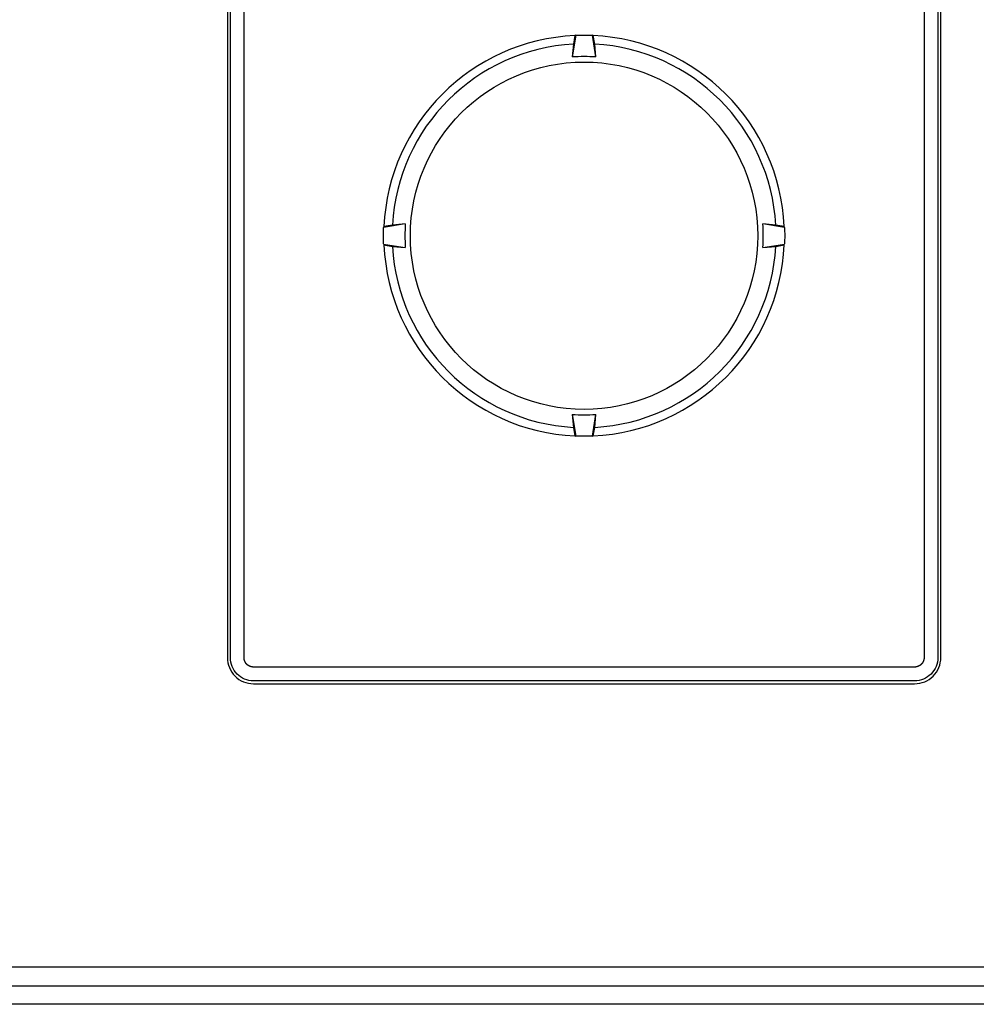
# Model space of a CAD drawing. Extents: x 367 to 1762, y 81 to 405.
# Drawn here: x 1620 to 1672, y 320 to 374 of the extents above; entities that cross this region are included whole.
import ezdxf

# ---------------------------------------------------------------- set-up
doc = ezdxf.new("R2010")
doc.units = 0
doc.layers.get('0').update_dxf_attribs({"linetype": 'CONTINUOUS'})

msp = doc.modelspace()

# ---------------------------------------------------------------- linework, layer by layer
at = {"color": 7, "linetype": 'CONTINUOUS'}
for p, q in [((1631.487, 385.583), (1631.487, 339.417)), ((1631.651, 339.417), (1631.651, 385.583)), ((1632.402, 339.417), (1632.402, 385.583)), ((1669.598, 385.583), (1669.598, 339.417)), ((1670.349, 385.583), (1670.349, 339.417)), ((1670.513, 339.417), (1670.513, 385.583)), ((1650.546, 373.464), (1650.356, 372.279)), ((1650.5, 373.449), (1650.418, 372.984)), ((1650.546, 373.464), (1650.5, 373.449)), ((1651.5, 373.449), (1651.454, 373.464)), ((1651.644, 372.279), (1651.454, 373.464)), ((1651.582, 372.984), (1651.5, 373.449)), ((1650.418, 372.984), (1650.356, 372.279)), ((1651.644, 372.279), (1651.582, 372.984)), ((1641.221, 363.144), (1640.036, 362.954)), ((1640.516, 363.082), (1640.051, 363)), ((1641.221, 363.144), (1640.516, 363.082)), ((1661.484, 363.082), (1660.779, 363.144)), ((1661.964, 362.954), (1660.779, 363.144)), ((1661.949, 363), (1661.484, 363.082)), ((1640.051, 363), (1640.036, 362.954)), ((1661.964, 362.954), (1661.949, 363)), ((1640.036, 362.046), (1640.051, 362)), ((1640.036, 362.046), (1641.221, 361.856)), ((1640.051, 362), (1640.516, 361.918)), ((1660.779, 361.856), (1661.964, 362.046)), ((1661.484, 361.918), (1661.949, 362)), ((1661.949, 362), (1661.964, 362.046)), ((1640.516, 361.918), (1641.221, 361.856)), ((1660.779, 361.856), (1661.484, 361.918)), ((1650.356, 352.721), (1650.546, 351.536)), ((1650.356, 352.721), (1650.418, 352.016)), ((1651.454, 351.536), (1651.644, 352.721)), ((1651.582, 352.016), (1651.644, 352.721)), ((1650.418, 352.016), (1650.5, 351.551)), ((1651.5, 351.551), (1651.582, 352.016)), ((1650.5, 351.551), (1650.546, 351.536)), ((1651.454, 351.536), (1651.5, 351.551)), ((1669.083, 338.902), (1632.917, 338.902)), ((1669.083, 338.151), (1632.917, 338.151)), ((1632.917, 337.987), (1669.083, 337.987)), ((1375, 322.5), (1759.554, 322.5)), ((1759.554, 321.448), (1375.052, 321.448)), ((1760.55, 320.452), (1436.75, 320.452))]:
    msp.add_line(p, q, dxfattribs=at)
at = {"color": 7, "linetype": 'CONTINUOUS', "extrusion": (0, 0, -1)}
for points in [[(-1632.917, 338.902), (-1632.916, 338.902), (-1632.916, 338.902), (-1632.915, 338.902), (-1632.914, 338.902), (-1632.913, 338.902), (-1632.912, 338.902), (-1632.912, 338.902), (-1632.911, 338.902), (-1632.91, 338.902), (-1632.909, 338.902), (-1632.909, 338.902), (-1632.908, 338.902), (-1632.907, 338.902), (-1632.906, 338.902), (-1632.905, 338.902), (-1632.905, 338.902), (-1632.904, 338.902), (-1632.903, 338.902), (-1632.902, 338.902), (-1632.901, 338.902), (-1632.901, 338.902), (-1632.9, 338.902), (-1632.899, 338.902), (-1632.898, 338.902), (-1632.897, 338.902), (-1632.897, 338.902), (-1632.896, 338.902), (-1632.895, 338.902), (-1632.894, 338.902), (-1632.893, 338.902), (-1632.893, 338.902), (-1632.892, 338.902), (-1632.891, 338.902), (-1632.89, 338.903), (-1632.89, 338.903), (-1632.889, 338.903), (-1632.888, 338.903), (-1632.887, 338.903), (-1632.886, 338.903), (-1632.886, 338.903), (-1632.885, 338.903), (-1632.884, 338.903), (-1632.883, 338.903), (-1632.882, 338.903), (-1632.882, 338.903), (-1632.881, 338.903), (-1632.88, 338.903), (-1632.879, 338.903), (-1632.879, 338.903), (-1632.878, 338.903), (-1632.877, 338.904), (-1632.876, 338.904), (-1632.875, 338.904), (-1632.875, 338.904), (-1632.874, 338.904), (-1632.873, 338.904), (-1632.872, 338.904), (-1632.871, 338.904), (-1632.87, 338.904), (-1632.869, 338.904), (-1632.869, 338.904), (-1632.868, 338.904), (-1632.867, 338.905), (-1632.866, 338.905), (-1632.865, 338.905), (-1632.864, 338.905), (-1632.863, 338.905), (-1632.863, 338.905), (-1632.862, 338.905), (-1632.861, 338.905), (-1632.86, 338.905), (-1632.859, 338.905), (-1632.858, 338.906), (-1632.857, 338.906), (-1632.857, 338.906), (-1632.856, 338.906), (-1632.855, 338.906), (-1632.854, 338.906), (-1632.853, 338.906), (-1632.852, 338.906), (-1632.851, 338.906), (-1632.85, 338.907), (-1632.85, 338.907), (-1632.849, 338.907), (-1632.848, 338.907), (-1632.847, 338.907), (-1632.846, 338.907), (-1632.845, 338.907), (-1632.844, 338.907), (-1632.844, 338.908), (-1632.843, 338.908), (-1632.842, 338.908), (-1632.841, 338.908), (-1632.84, 338.908), (-1632.839, 338.908), (-1632.838, 338.908), (-1632.838, 338.909), (-1632.837, 338.909), (-1632.836, 338.909), (-1632.835, 338.909), (-1632.834, 338.909), (-1632.833, 338.909), (-1632.832, 338.91), (-1632.832, 338.91), (-1632.831, 338.91), (-1632.83, 338.91), (-1632.829, 338.91), (-1632.828, 338.91), (-1632.827, 338.911), (-1632.826, 338.911), (-1632.825, 338.911), (-1632.824, 338.911), (-1632.823, 338.911), (-1632.823, 338.911), (-1632.822, 338.912), (-1632.821, 338.912), (-1632.82, 338.912), (-1632.819, 338.912), (-1632.818, 338.912), (-1632.817, 338.913), (-1632.816, 338.913), (-1632.815, 338.913), (-1632.814, 338.913), (-1632.814, 338.913), (-1632.813, 338.914), (-1632.812, 338.914), (-1632.811, 338.914), (-1632.81, 338.914), (-1632.809, 338.914), (-1632.808, 338.915), (-1632.807, 338.915), (-1632.806, 338.915), (-1632.805, 338.915), (-1632.805, 338.915), (-1632.804, 338.916), (-1632.803, 338.916), (-1632.802, 338.916), (-1632.801, 338.916), (-1632.8, 338.916), (-1632.799, 338.917), (-1632.798, 338.917), (-1632.797, 338.917), (-1632.796, 338.917), (-1632.796, 338.918), (-1632.795, 338.918), (-1632.794, 338.918), (-1632.793, 338.918), (-1632.792, 338.919), (-1632.791, 338.919), (-1632.79, 338.919), (-1632.789, 338.919), (-1632.788, 338.919), (-1632.787, 338.92), (-1632.787, 338.92), (-1632.786, 338.92), (-1632.785, 338.92), (-1632.784, 338.921), (-1632.783, 338.921), (-1632.782, 338.921), (-1632.781, 338.922), (-1632.78, 338.922), (-1632.779, 338.922), (-1632.778, 338.922), (-1632.777, 338.923), (-1632.776, 338.923), (-1632.775, 338.923), (-1632.775, 338.923), (-1632.774, 338.924), (-1632.773, 338.924), (-1632.772, 338.924), (-1632.771, 338.925), (-1632.77, 338.925), (-1632.769, 338.925), (-1632.768, 338.925), (-1632.767, 338.926), (-1632.766, 338.926), (-1632.765, 338.926), (-1632.764, 338.927), (-1632.764, 338.927), (-1632.763, 338.927), (-1632.762, 338.927), (-1632.761, 338.928), (-1632.76, 338.928), (-1632.759, 338.928), (-1632.758, 338.929), (-1632.757, 338.929), (-1632.756, 338.929), (-1632.755, 338.93), (-1632.754, 338.93), (-1632.753, 338.93), (-1632.753, 338.93), (-1632.752, 338.931), (-1632.751, 338.931), (-1632.75, 338.931), (-1632.749, 338.932), (-1632.748, 338.932), (-1632.747, 338.932), (-1632.746, 338.933), (-1632.745, 338.933), (-1632.744, 338.933), (-1632.744, 338.934), (-1632.743, 338.934), (-1632.742, 338.934), (-1632.741, 338.935), (-1632.74, 338.935), (-1632.739, 338.935), (-1632.738, 338.936), (-1632.737, 338.936), (-1632.736, 338.936), (-1632.735, 338.937), (-1632.734, 338.937), (-1632.733, 338.937), (-1632.732, 338.938), (-1632.732, 338.938), (-1632.731, 338.939), (-1632.73, 338.939), (-1632.729, 338.939), (-1632.728, 338.94), (-1632.727, 338.94), (-1632.726, 338.94), (-1632.725, 338.941), (-1632.724, 338.941), (-1632.723, 338.941), (-1632.722, 338.942), (-1632.721, 338.942), (-1632.721, 338.943), (-1632.72, 338.943), (-1632.719, 338.943), (-1632.718, 338.944), (-1632.717, 338.944), (-1632.716, 338.944), (-1632.715, 338.945), (-1632.714, 338.945), (-1632.713, 338.946), (-1632.712, 338.946), (-1632.711, 338.946), (-1632.711, 338.947), (-1632.71, 338.947), (-1632.709, 338.948), (-1632.708, 338.948), (-1632.707, 338.948), (-1632.706, 338.949), (-1632.705, 338.949), (-1632.704, 338.95), (-1632.703, 338.95), (-1632.702, 338.95), (-1632.702, 338.951), (-1632.701, 338.951), (-1632.7, 338.952), (-1632.699, 338.952), (-1632.698, 338.952), (-1632.697, 338.953), (-1632.696, 338.953), (-1632.695, 338.954), (-1632.695, 338.954), (-1632.694, 338.955), (-1632.693, 338.955), (-1632.692, 338.955), (-1632.691, 338.956), (-1632.69, 338.956), (-1632.689, 338.957), (-1632.688, 338.957), (-1632.688, 338.957), (-1632.687, 338.958), (-1632.686, 338.958), (-1632.685, 338.959), (-1632.684, 338.959), (-1632.683, 338.96), (-1632.682, 338.96), (-1632.681, 338.96), (-1632.681, 338.961), (-1632.68, 338.961), (-1632.679, 338.962), (-1632.678, 338.962), (-1632.677, 338.963), (-1632.676, 338.963), (-1632.675, 338.964), (-1632.675, 338.964), (-1632.674, 338.964), (-1632.673, 338.965), (-1632.672, 338.965), (-1632.671, 338.966), (-1632.67, 338.966), (-1632.67, 338.967), (-1632.669, 338.967), (-1632.668, 338.968), (-1632.667, 338.968), (-1632.666, 338.969), (-1632.665, 338.969), (-1632.664, 338.969), (-1632.664, 338.97), (-1632.663, 338.97), (-1632.662, 338.971), (-1632.661, 338.971), (-1632.66, 338.972), (-1632.66, 338.972), (-1632.659, 338.973), (-1632.658, 338.973), (-1632.657, 338.974), (-1632.656, 338.974), (-1632.656, 338.974), (-1632.655, 338.975), (-1632.654, 338.975), (-1632.653, 338.976), (-1632.652, 338.976), (-1632.652, 338.977), (-1632.651, 338.977), (-1632.65, 338.978), (-1632.649, 338.978), (-1632.648, 338.979), (-1632.648, 338.979), (-1632.647, 338.98), (-1632.646, 338.98), (-1632.645, 338.981), (-1632.644, 338.981), (-1632.644, 338.982), (-1632.643, 338.982), (-1632.642, 338.982), (-1632.641, 338.983), (-1632.64, 338.983), (-1632.64, 338.984), (-1632.639, 338.984), (-1632.638, 338.985), (-1632.637, 338.985), (-1632.637, 338.986), (-1632.636, 338.986), (-1632.635, 338.987), (-1632.634, 338.987), (-1632.633, 338.988), (-1632.633, 338.988), (-1632.632, 338.989), (-1632.631, 338.989), (-1632.63, 338.99), (-1632.63, 338.99), (-1632.629, 338.991), (-1632.628, 338.991), (-1632.627, 338.992), (-1632.626, 338.992), (-1632.626, 338.993), (-1632.625, 338.993), (-1632.624, 338.994), (-1632.624, 338.994), (-1632.623, 338.995), (-1632.622, 338.995), (-1632.621, 338.996), (-1632.621, 338.996), (-1632.62, 338.997), (-1632.619, 338.997), (-1632.619, 338.998), (-1632.618, 338.998), (-1632.617, 338.999), (-1632.616, 338.999), (-1632.616, 339), (-1632.615, 339), (-1632.614, 339.001), (-1632.613, 339.001), (-1632.613, 339.002), (-1632.612, 339.002), (-1632.611, 339.003), (-1632.611, 339.003), (-1632.61, 339.004), (-1632.609, 339.004), (-1632.609, 339.005), (-1632.608, 339.005), (-1632.607, 339.006), (-1632.606, 339.006), (-1632.606, 339.007), (-1632.605, 339.007), (-1632.604, 339.008), (-1632.604, 339.008), (-1632.603, 339.009), (-1632.602, 339.009), (-1632.601, 339.01), (-1632.601, 339.011), (-1632.6, 339.011), (-1632.599, 339.012), (-1632.599, 339.012), (-1632.598, 339.013), (-1632.597, 339.013), (-1632.597, 339.014), (-1632.596, 339.014), (-1632.595, 339.015), (-1632.595, 339.015), (-1632.594, 339.016), (-1632.593, 339.016), (-1632.593, 339.017), (-1632.592, 339.017), (-1632.591, 339.018), (-1632.59, 339.019), (-1632.59, 339.019), (-1632.589, 339.02), (-1632.589, 339.02), (-1632.588, 339.021), (-1632.587, 339.021), (-1632.587, 339.022), (-1632.586, 339.022), (-1632.585, 339.023), (-1632.585, 339.023), (-1632.584, 339.024), (-1632.584, 339.024), (-1632.583, 339.025), (-1632.582, 339.025), (-1632.582, 339.026), (-1632.581, 339.026), (-1632.581, 339.027), (-1632.58, 339.027), (-1632.579, 339.028), (-1632.579, 339.028), (-1632.578, 339.029), (-1632.578, 339.029), (-1632.577, 339.03), (-1632.576, 339.03), (-1632.576, 339.031), (-1632.575, 339.031), (-1632.575, 339.032), (-1632.574, 339.032), (-1632.573, 339.033), (-1632.573, 339.033), (-1632.572, 339.034), (-1632.572, 339.034), (-1632.571, 339.035), (-1632.571, 339.035), (-1632.57, 339.036), (-1632.569, 339.036), (-1632.569, 339.037), (-1632.568, 339.037), (-1632.568, 339.038), (-1632.567, 339.039), (-1632.566, 339.039), (-1632.566, 339.04), (-1632.565, 339.04), (-1632.565, 339.041), (-1632.564, 339.041), (-1632.564, 339.042), (-1632.563, 339.042), (-1632.562, 339.043), (-1632.562, 339.043), (-1632.561, 339.044), (-1632.561, 339.044), (-1632.56, 339.045), (-1632.56, 339.045), (-1632.559, 339.046), (-1632.558, 339.047), (-1632.558, 339.047), (-1632.557, 339.048), (-1632.557, 339.048), (-1632.556, 339.049), (-1632.556, 339.049), (-1632.555, 339.05), (-1632.555, 339.05), (-1632.554, 339.051), (-1632.553, 339.051), (-1632.553, 339.052), (-1632.552, 339.053), (-1632.552, 339.053), (-1632.551, 339.054), (-1632.551, 339.054), (-1632.55, 339.055), (-1632.55, 339.055), (-1632.549, 339.056), (-1632.549, 339.056), (-1632.548, 339.057), (-1632.548, 339.057), (-1632.547, 339.058), (-1632.546, 339.058), (-1632.546, 339.059), (-1632.545, 339.06), (-1632.545, 339.06), (-1632.544, 339.061), (-1632.544, 339.061), (-1632.543, 339.062), (-1632.543, 339.062), (-1632.542, 339.063), (-1632.542, 339.063), (-1632.541, 339.064), (-1632.541, 339.065), (-1632.54, 339.065), (-1632.54, 339.066), (-1632.539, 339.066), (-1632.539, 339.067), (-1632.538, 339.067), (-1632.538, 339.068), (-1632.537, 339.069), (-1632.537, 339.069), (-1632.536, 339.07), (-1632.536, 339.07), (-1632.535, 339.071), (-1632.535, 339.071), (-1632.534, 339.072), (-1632.534, 339.072), (-1632.533, 339.073), (-1632.533, 339.074), (-1632.532, 339.074), (-1632.532, 339.075), (-1632.531, 339.075), (-1632.531, 339.076), (-1632.53, 339.077), (-1632.53, 339.077), (-1632.529, 339.078), (-1632.529, 339.078), (-1632.528, 339.079), (-1632.528, 339.079), (-1632.527, 339.08), (-1632.527, 339.081), (-1632.526, 339.081), (-1632.526, 339.082), (-1632.525, 339.082), (-1632.525, 339.083), (-1632.524, 339.084), (-1632.524, 339.084), (-1632.523, 339.085), (-1632.522, 339.086), (-1632.522, 339.086), (-1632.521, 339.087), (-1632.521, 339.088), (-1632.52, 339.088), (-1632.52, 339.089), (-1632.519, 339.09), (-1632.519, 339.09), (-1632.518, 339.091), (-1632.518, 339.092), (-1632.517, 339.092), (-1632.517, 339.093), (-1632.516, 339.094), (-1632.516, 339.094), (-1632.515, 339.095), (-1632.515, 339.096), (-1632.514, 339.096), (-1632.514, 339.097), (-1632.513, 339.098), (-1632.512, 339.098), (-1632.512, 339.099), (-1632.511, 339.1), (-1632.511, 339.1), (-1632.51, 339.101), (-1632.51, 339.102), (-1632.509, 339.102), (-1632.509, 339.103), (-1632.508, 339.104), (-1632.508, 339.104), (-1632.507, 339.105), (-1632.507, 339.106), (-1632.506, 339.106), (-1632.506, 339.107), (-1632.505, 339.108), (-1632.505, 339.108), (-1632.504, 339.109), (-1632.504, 339.11), (-1632.503, 339.111), (-1632.503, 339.111), (-1632.502, 339.112), (-1632.502, 339.113), (-1632.501, 339.113), (-1632.501, 339.114), (-1632.5, 339.115), (-1632.5, 339.115), (-1632.5, 339.116), (-1632.499, 339.117), (-1632.499, 339.117), (-1632.498, 339.118), (-1632.497, 339.119), (-1632.497, 339.12), (-1632.496, 339.121), (-1632.496, 339.121), (-1632.495, 339.122), (-1632.495, 339.123), (-1632.494, 339.124), (-1632.494, 339.124), (-1632.493, 339.125), (-1632.493, 339.126), (-1632.492, 339.127), (-1632.492, 339.127), (-1632.491, 339.128), (-1632.491, 339.129), (-1632.49, 339.13), (-1632.49, 339.131), (-1632.489, 339.131), (-1632.489, 339.132), (-1632.488, 339.133), (-1632.488, 339.134), (-1632.487, 339.135), (-1632.487, 339.135), (-1632.486, 339.136), (-1632.486, 339.137), (-1632.485, 339.138), (-1632.485, 339.138), (-1632.484, 339.139), (-1632.484, 339.14), (-1632.483, 339.141), (-1632.483, 339.142), (-1632.482, 339.142), (-1632.482, 339.143), (-1632.481, 339.144), (-1632.481, 339.145), (-1632.48, 339.146), (-1632.48, 339.146), (-1632.479, 339.147), (-1632.479, 339.148), (-1632.478, 339.149), (-1632.478, 339.15), (-1632.478, 339.15), (-1632.477, 339.151), (-1632.477, 339.152), (-1632.476, 339.153), (-1632.476, 339.154), (-1632.475, 339.154), (-1632.475, 339.155), (-1632.474, 339.156), (-1632.474, 339.157), (-1632.473, 339.158), (-1632.473, 339.159), (-1632.472, 339.159), (-1632.472, 339.16), (-1632.471, 339.161), (-1632.471, 339.162), (-1632.471, 339.163), (-1632.47, 339.164), (-1632.47, 339.164), (-1632.469, 339.165), (-1632.469, 339.166), (-1632.468, 339.167), (-1632.468, 339.168), (-1632.467, 339.169), (-1632.467, 339.17), (-1632.466, 339.17), (-1632.466, 339.171), (-1632.465, 339.172), (-1632.465, 339.173), (-1632.465, 339.174), (-1632.464, 339.175), (-1632.464, 339.176), (-1632.463, 339.177), (-1632.463, 339.177), (-1632.462, 339.178), (-1632.462, 339.179), (-1632.461, 339.18), (-1632.461, 339.181), (-1632.46, 339.182), (-1632.46, 339.183), (-1632.46, 339.184), (-1632.459, 339.184), (-1632.459, 339.185), (-1632.458, 339.186), (-1632.458, 339.187), (-1632.457, 339.188), (-1632.457, 339.189), (-1632.457, 339.19), (-1632.456, 339.191), (-1632.456, 339.191), (-1632.455, 339.192), (-1632.455, 339.193), (-1632.454, 339.194), (-1632.454, 339.195), (-1632.454, 339.196), (-1632.453, 339.197), (-1632.453, 339.198), (-1632.452, 339.199), (-1632.452, 339.199), (-1632.452, 339.2), (-1632.451, 339.201), (-1632.451, 339.202), (-1632.45, 339.203), (-1632.45, 339.204), (-1632.45, 339.205), (-1632.449, 339.206), (-1632.449, 339.207), (-1632.448, 339.207), (-1632.448, 339.208), (-1632.448, 339.209), (-1632.447, 339.21), (-1632.447, 339.211), (-1632.446, 339.212), (-1632.446, 339.213), (-1632.446, 339.214), (-1632.445, 339.215), (-1632.445, 339.216), (-1632.444, 339.216), (-1632.444, 339.217), (-1632.444, 339.218), (-1632.443, 339.219), (-1632.443, 339.22), (-1632.443, 339.221), (-1632.442, 339.222), (-1632.442, 339.223), (-1632.441, 339.224), (-1632.441, 339.225), (-1632.441, 339.226), (-1632.44, 339.226), (-1632.44, 339.227), (-1632.44, 339.228), (-1632.439, 339.229), (-1632.439, 339.23), (-1632.439, 339.231), (-1632.438, 339.232), (-1632.438, 339.233), (-1632.437, 339.234), (-1632.437, 339.235), (-1632.437, 339.236), (-1632.436, 339.236), (-1632.436, 339.237), (-1632.436, 339.238), (-1632.435, 339.239), (-1632.435, 339.24), (-1632.435, 339.241), (-1632.434, 339.242), (-1632.434, 339.243), (-1632.434, 339.244), (-1632.433, 339.245), (-1632.433, 339.246), (-1632.433, 339.247), (-1632.432, 339.248), (-1632.432, 339.248), (-1632.432, 339.249), (-1632.431, 339.25), (-1632.431, 339.251), (-1632.431, 339.252), (-1632.43, 339.253), (-1632.43, 339.254), (-1632.43, 339.255), (-1632.429, 339.256), (-1632.429, 339.257), (-1632.429, 339.258), (-1632.429, 339.259), (-1632.428, 339.26), (-1632.428, 339.261), (-1632.428, 339.261), (-1632.427, 339.262), (-1632.427, 339.263), (-1632.427, 339.264), (-1632.426, 339.265), (-1632.426, 339.266), (-1632.426, 339.267), (-1632.426, 339.268), (-1632.425, 339.269), (-1632.425, 339.27), (-1632.425, 339.271), (-1632.424, 339.272), (-1632.424, 339.273), (-1632.424, 339.274), (-1632.424, 339.275), (-1632.423, 339.275), (-1632.423, 339.276), (-1632.423, 339.277), (-1632.422, 339.278), (-1632.422, 339.279), (-1632.422, 339.28), (-1632.422, 339.281), (-1632.421, 339.282), (-1632.421, 339.283), (-1632.421, 339.284), (-1632.421, 339.285), (-1632.42, 339.286), (-1632.42, 339.287), (-1632.42, 339.288), (-1632.42, 339.289), (-1632.419, 339.29), (-1632.419, 339.291), (-1632.419, 339.291), (-1632.419, 339.292), (-1632.418, 339.293), (-1632.418, 339.294), (-1632.418, 339.295), (-1632.418, 339.296), (-1632.417, 339.297), (-1632.417, 339.298), (-1632.417, 339.299), (-1632.417, 339.3), (-1632.416, 339.301), (-1632.416, 339.302), (-1632.416, 339.303), (-1632.416, 339.304), (-1632.415, 339.305), (-1632.415, 339.306), (-1632.415, 339.307), (-1632.415, 339.308), (-1632.415, 339.309), (-1632.414, 339.309), (-1632.414, 339.31), (-1632.414, 339.311), (-1632.414, 339.312), (-1632.414, 339.313), (-1632.413, 339.313), (-1632.413, 339.314), (-1632.413, 339.315), (-1632.413, 339.316), (-1632.413, 339.317), (-1632.413, 339.318), (-1632.412, 339.318), (-1632.412, 339.319), (-1632.412, 339.32), (-1632.412, 339.321), (-1632.412, 339.322), (-1632.412, 339.323), (-1632.411, 339.323), (-1632.411, 339.324), (-1632.411, 339.325), (-1632.411, 339.326), (-1632.411, 339.327), (-1632.411, 339.328), (-1632.41, 339.328), (-1632.41, 339.329), (-1632.41, 339.33), (-1632.41, 339.331), (-1632.41, 339.332), (-1632.41, 339.332), (-1632.409, 339.333), (-1632.409, 339.334), (-1632.409, 339.335), (-1632.409, 339.336), (-1632.409, 339.337), (-1632.409, 339.337), (-1632.409, 339.338), (-1632.408, 339.339), (-1632.408, 339.34), (-1632.408, 339.341), (-1632.408, 339.342), (-1632.408, 339.342), (-1632.408, 339.343), (-1632.408, 339.344), (-1632.407, 339.345), (-1632.407, 339.346), (-1632.407, 339.347), (-1632.407, 339.347), (-1632.407, 339.348), (-1632.407, 339.349), (-1632.407, 339.35), (-1632.407, 339.351), (-1632.406, 339.352), (-1632.406, 339.352), (-1632.406, 339.353), (-1632.406, 339.354), (-1632.406, 339.355), (-1632.406, 339.356), (-1632.406, 339.357), (-1632.406, 339.358), (-1632.406, 339.358), (-1632.405, 339.359), (-1632.405, 339.36), (-1632.405, 339.361), (-1632.405, 339.362), (-1632.405, 339.363), (-1632.405, 339.363), (-1632.405, 339.364), (-1632.405, 339.365), (-1632.405, 339.366), (-1632.405, 339.367), (-1632.404, 339.368), (-1632.404, 339.368), (-1632.404, 339.369), (-1632.404, 339.37), (-1632.404, 339.371), (-1632.404, 339.372), (-1632.404, 339.373), (-1632.404, 339.373), (-1632.404, 339.374), (-1632.404, 339.375), (-1632.404, 339.376), (-1632.404, 339.377), (-1632.403, 339.378), (-1632.403, 339.378), (-1632.403, 339.379), (-1632.403, 339.38), (-1632.403, 339.381), (-1632.403, 339.382), (-1632.403, 339.383), (-1632.403, 339.384), (-1632.403, 339.384), (-1632.403, 339.385), (-1632.403, 339.386), (-1632.403, 339.387), (-1632.403, 339.388), (-1632.403, 339.389), (-1632.403, 339.389), (-1632.403, 339.39), (-1632.402, 339.391), (-1632.402, 339.392), (-1632.402, 339.393), (-1632.402, 339.394), (-1632.402, 339.394), (-1632.402, 339.395), (-1632.402, 339.396), (-1632.402, 339.397), (-1632.402, 339.398), (-1632.402, 339.399), (-1632.402, 339.4), (-1632.402, 339.4), (-1632.402, 339.401), (-1632.402, 339.402), (-1632.402, 339.403), (-1632.402, 339.404), (-1632.402, 339.405), (-1632.402, 339.405), (-1632.402, 339.406), (-1632.402, 339.407), (-1632.402, 339.408), (-1632.402, 339.409), (-1632.402, 339.41), (-1632.402, 339.41), (-1632.402, 339.411), (-1632.402, 339.412), (-1632.402, 339.413), (-1632.402, 339.414), (-1632.402, 339.415), (-1632.402, 339.416), (-1632.402, 339.416), (-1632.402, 339.417)], [(-1669.598, 339.417), (-1669.598, 339.416), (-1669.598, 339.416), (-1669.598, 339.415), (-1669.598, 339.414), (-1669.598, 339.413), (-1669.598, 339.412), (-1669.598, 339.412), (-1669.598, 339.411), (-1669.598, 339.41), (-1669.598, 339.409), (-1669.598, 339.409), (-1669.598, 339.408), (-1669.598, 339.407), (-1669.598, 339.406), (-1669.598, 339.405), (-1669.598, 339.405), (-1669.598, 339.404), (-1669.598, 339.403), (-1669.598, 339.402), (-1669.598, 339.401), (-1669.598, 339.401), (-1669.598, 339.4), (-1669.598, 339.399), (-1669.598, 339.398), (-1669.598, 339.397), (-1669.598, 339.397), (-1669.598, 339.396), (-1669.598, 339.395), (-1669.598, 339.394), (-1669.598, 339.393), (-1669.598, 339.393), (-1669.598, 339.392), (-1669.598, 339.391), (-1669.597, 339.39), (-1669.597, 339.39), (-1669.597, 339.389), (-1669.597, 339.388), (-1669.597, 339.387), (-1669.597, 339.386), (-1669.597, 339.386), (-1669.597, 339.385), (-1669.597, 339.384), (-1669.597, 339.383), (-1669.597, 339.382), (-1669.597, 339.382), (-1669.597, 339.381), (-1669.597, 339.38), (-1669.597, 339.379), (-1669.597, 339.379), (-1669.597, 339.378), (-1669.596, 339.377), (-1669.596, 339.376), (-1669.596, 339.375), (-1669.596, 339.375), (-1669.596, 339.374), (-1669.596, 339.373), (-1669.596, 339.372), (-1669.596, 339.371), (-1669.596, 339.37), (-1669.596, 339.369), (-1669.596, 339.369), (-1669.596, 339.368), (-1669.595, 339.367), (-1669.595, 339.366), (-1669.595, 339.365), (-1669.595, 339.364), (-1669.595, 339.363), (-1669.595, 339.363), (-1669.595, 339.362), (-1669.595, 339.361), (-1669.595, 339.36), (-1669.595, 339.359), (-1669.594, 339.358), (-1669.594, 339.357), (-1669.594, 339.357), (-1669.594, 339.356), (-1669.594, 339.355), (-1669.594, 339.354), (-1669.594, 339.353), (-1669.594, 339.352), (-1669.594, 339.351), (-1669.593, 339.35), (-1669.593, 339.35), (-1669.593, 339.349), (-1669.593, 339.348), (-1669.593, 339.347), (-1669.593, 339.346), (-1669.593, 339.345), (-1669.593, 339.344), (-1669.592, 339.344), (-1669.592, 339.343), (-1669.592, 339.342), (-1669.592, 339.341), (-1669.592, 339.34), (-1669.592, 339.339), (-1669.592, 339.338), (-1669.591, 339.338), (-1669.591, 339.337), (-1669.591, 339.336), (-1669.591, 339.335), (-1669.591, 339.334), (-1669.591, 339.333), (-1669.59, 339.332), (-1669.59, 339.332), (-1669.59, 339.331), (-1669.59, 339.33), (-1669.59, 339.329), (-1669.59, 339.328), (-1669.589, 339.327), (-1669.589, 339.326), (-1669.589, 339.325), (-1669.589, 339.324), (-1669.589, 339.323), (-1669.589, 339.323), (-1669.588, 339.322), (-1669.588, 339.321), (-1669.588, 339.32), (-1669.588, 339.319), (-1669.588, 339.318), (-1669.587, 339.317), (-1669.587, 339.316), (-1669.587, 339.315), (-1669.587, 339.314), (-1669.587, 339.314), (-1669.586, 339.313), (-1669.586, 339.312), (-1669.586, 339.311), (-1669.586, 339.31), (-1669.586, 339.309), (-1669.585, 339.308), (-1669.585, 339.307), (-1669.585, 339.306), (-1669.585, 339.305), (-1669.585, 339.305), (-1669.584, 339.304), (-1669.584, 339.303), (-1669.584, 339.302), (-1669.584, 339.301), (-1669.584, 339.3), (-1669.583, 339.299), (-1669.583, 339.298), (-1669.583, 339.297), (-1669.583, 339.296), (-1669.582, 339.296), (-1669.582, 339.295), (-1669.582, 339.294), (-1669.582, 339.293), (-1669.581, 339.292), (-1669.581, 339.291), (-1669.581, 339.29), (-1669.581, 339.289), (-1669.581, 339.288), (-1669.58, 339.287), (-1669.58, 339.287), (-1669.58, 339.286), (-1669.58, 339.285), (-1669.579, 339.284), (-1669.579, 339.283), (-1669.579, 339.282), (-1669.578, 339.281), (-1669.578, 339.28), (-1669.578, 339.279), (-1669.578, 339.278), (-1669.577, 339.277), (-1669.577, 339.276), (-1669.577, 339.275), (-1669.577, 339.275), (-1669.576, 339.274), (-1669.576, 339.273), (-1669.576, 339.272), (-1669.575, 339.271), (-1669.575, 339.27), (-1669.575, 339.269), (-1669.575, 339.268), (-1669.574, 339.267), (-1669.574, 339.266), (-1669.574, 339.265), (-1669.573, 339.264), (-1669.573, 339.264), (-1669.573, 339.263), (-1669.573, 339.262), (-1669.572, 339.261), (-1669.572, 339.26), (-1669.572, 339.259), (-1669.571, 339.258), (-1669.571, 339.257), (-1669.571, 339.256), (-1669.57, 339.255), (-1669.57, 339.254), (-1669.57, 339.253), (-1669.57, 339.253), (-1669.569, 339.252), (-1669.569, 339.251), (-1669.569, 339.25), (-1669.568, 339.249), (-1669.568, 339.248), (-1669.568, 339.247), (-1669.567, 339.246), (-1669.567, 339.245), (-1669.567, 339.244), (-1669.566, 339.244), (-1669.566, 339.243), (-1669.566, 339.242), (-1669.565, 339.241), (-1669.565, 339.24), (-1669.565, 339.239), (-1669.564, 339.238), (-1669.564, 339.237), (-1669.564, 339.236), (-1669.563, 339.235), (-1669.563, 339.234), (-1669.563, 339.233), (-1669.562, 339.232), (-1669.562, 339.232), (-1669.561, 339.231), (-1669.561, 339.23), (-1669.561, 339.229), (-1669.56, 339.228), (-1669.56, 339.227), (-1669.56, 339.226), (-1669.559, 339.225), (-1669.559, 339.224), (-1669.559, 339.223), (-1669.558, 339.222), (-1669.558, 339.221), (-1669.557, 339.221), (-1669.557, 339.22), (-1669.557, 339.219), (-1669.556, 339.218), (-1669.556, 339.217), (-1669.556, 339.216), (-1669.555, 339.215), (-1669.555, 339.214), (-1669.554, 339.213), (-1669.554, 339.212), (-1669.554, 339.211), (-1669.553, 339.211), (-1669.553, 339.21), (-1669.552, 339.209), (-1669.552, 339.208), (-1669.552, 339.207), (-1669.551, 339.206), (-1669.551, 339.205), (-1669.55, 339.204), (-1669.55, 339.203), (-1669.55, 339.202), (-1669.549, 339.202), (-1669.549, 339.201), (-1669.548, 339.2), (-1669.548, 339.199), (-1669.548, 339.198), (-1669.547, 339.197), (-1669.547, 339.196), (-1669.546, 339.195), (-1669.546, 339.195), (-1669.545, 339.194), (-1669.545, 339.193), (-1669.545, 339.192), (-1669.544, 339.191), (-1669.544, 339.19), (-1669.543, 339.189), (-1669.543, 339.188), (-1669.543, 339.188), (-1669.542, 339.187), (-1669.542, 339.186), (-1669.541, 339.185), (-1669.541, 339.184), (-1669.54, 339.183), (-1669.54, 339.182), (-1669.54, 339.181), (-1669.539, 339.181), (-1669.539, 339.18), (-1669.538, 339.179), (-1669.538, 339.178), (-1669.537, 339.177), (-1669.537, 339.176), (-1669.536, 339.175), (-1669.536, 339.175), (-1669.536, 339.174), (-1669.535, 339.173), (-1669.535, 339.172), (-1669.534, 339.171), (-1669.534, 339.17), (-1669.533, 339.17), (-1669.533, 339.169), (-1669.532, 339.168), (-1669.532, 339.167), (-1669.531, 339.166), (-1669.531, 339.165), (-1669.531, 339.164), (-1669.53, 339.164), (-1669.53, 339.163), (-1669.529, 339.162), (-1669.529, 339.161), (-1669.528, 339.16), (-1669.528, 339.16), (-1669.527, 339.159), (-1669.527, 339.158), (-1669.526, 339.157), (-1669.526, 339.156), (-1669.526, 339.156), (-1669.525, 339.155), (-1669.525, 339.154), (-1669.524, 339.153), (-1669.524, 339.152), (-1669.523, 339.152), (-1669.523, 339.151), (-1669.522, 339.15), (-1669.522, 339.149), (-1669.521, 339.148), (-1669.521, 339.148), (-1669.52, 339.147), (-1669.52, 339.146), (-1669.519, 339.145), (-1669.519, 339.144), (-1669.518, 339.144), (-1669.518, 339.143), (-1669.518, 339.142), (-1669.517, 339.141), (-1669.517, 339.14), (-1669.516, 339.14), (-1669.516, 339.139), (-1669.515, 339.138), (-1669.515, 339.137), (-1669.514, 339.137), (-1669.514, 339.136), (-1669.513, 339.135), (-1669.513, 339.134), (-1669.512, 339.133), (-1669.512, 339.133), (-1669.511, 339.132), (-1669.511, 339.131), (-1669.51, 339.13), (-1669.51, 339.13), (-1669.509, 339.129), (-1669.509, 339.128), (-1669.508, 339.127), (-1669.508, 339.126), (-1669.507, 339.126), (-1669.507, 339.125), (-1669.506, 339.124), (-1669.506, 339.124), (-1669.505, 339.123), (-1669.505, 339.122), (-1669.504, 339.121), (-1669.504, 339.121), (-1669.503, 339.12), (-1669.503, 339.119), (-1669.502, 339.119), (-1669.502, 339.118), (-1669.501, 339.117), (-1669.501, 339.116), (-1669.5, 339.116), (-1669.5, 339.115), (-1669.499, 339.114), (-1669.499, 339.113), (-1669.498, 339.113), (-1669.498, 339.112), (-1669.497, 339.111), (-1669.497, 339.111), (-1669.496, 339.11), (-1669.496, 339.109), (-1669.495, 339.109), (-1669.495, 339.108), (-1669.494, 339.107), (-1669.494, 339.106), (-1669.493, 339.106), (-1669.493, 339.105), (-1669.492, 339.104), (-1669.492, 339.104), (-1669.491, 339.103), (-1669.491, 339.102), (-1669.49, 339.101), (-1669.489, 339.101), (-1669.489, 339.1), (-1669.488, 339.099), (-1669.488, 339.099), (-1669.487, 339.098), (-1669.487, 339.097), (-1669.486, 339.097), (-1669.486, 339.096), (-1669.485, 339.095), (-1669.485, 339.095), (-1669.484, 339.094), (-1669.484, 339.093), (-1669.483, 339.093), (-1669.483, 339.092), (-1669.482, 339.091), (-1669.481, 339.09), (-1669.481, 339.09), (-1669.48, 339.089), (-1669.48, 339.089), (-1669.479, 339.088), (-1669.479, 339.087), (-1669.478, 339.087), (-1669.478, 339.086), (-1669.477, 339.085), (-1669.477, 339.085), (-1669.476, 339.084), (-1669.476, 339.084), (-1669.475, 339.083), (-1669.475, 339.082), (-1669.474, 339.082), (-1669.474, 339.081), (-1669.473, 339.081), (-1669.473, 339.08), (-1669.472, 339.079), (-1669.472, 339.079), (-1669.471, 339.078), (-1669.471, 339.078), (-1669.47, 339.077), (-1669.47, 339.076), (-1669.469, 339.076), (-1669.469, 339.075), (-1669.468, 339.075), (-1669.468, 339.074), (-1669.467, 339.073), (-1669.467, 339.073), (-1669.466, 339.072), (-1669.466, 339.072), (-1669.465, 339.071), (-1669.465, 339.071), (-1669.464, 339.07), (-1669.464, 339.069), (-1669.463, 339.069), (-1669.463, 339.068), (-1669.462, 339.068), (-1669.461, 339.067), (-1669.461, 339.066), (-1669.46, 339.066), (-1669.46, 339.065), (-1669.459, 339.065), (-1669.459, 339.064), (-1669.458, 339.064), (-1669.458, 339.063), (-1669.457, 339.062), (-1669.457, 339.062), (-1669.456, 339.061), (-1669.456, 339.061), (-1669.455, 339.06), (-1669.455, 339.06), (-1669.454, 339.059), (-1669.453, 339.058), (-1669.453, 339.058), (-1669.452, 339.057), (-1669.452, 339.057), (-1669.451, 339.056), (-1669.451, 339.056), (-1669.45, 339.055), (-1669.45, 339.055), (-1669.449, 339.054), (-1669.449, 339.053), (-1669.448, 339.053), (-1669.447, 339.052), (-1669.447, 339.052), (-1669.446, 339.051), (-1669.446, 339.051), (-1669.445, 339.05), (-1669.445, 339.05), (-1669.444, 339.049), (-1669.444, 339.049), (-1669.443, 339.048), (-1669.443, 339.048), (-1669.442, 339.047), (-1669.442, 339.046), (-1669.441, 339.046), (-1669.44, 339.045), (-1669.44, 339.045), (-1669.439, 339.044), (-1669.439, 339.044), (-1669.438, 339.043), (-1669.438, 339.043), (-1669.437, 339.042), (-1669.437, 339.042), (-1669.436, 339.041), (-1669.435, 339.041), (-1669.435, 339.04), (-1669.434, 339.04), (-1669.434, 339.039), (-1669.433, 339.039), (-1669.433, 339.038), (-1669.432, 339.038), (-1669.431, 339.037), (-1669.431, 339.037), (-1669.43, 339.036), (-1669.43, 339.036), (-1669.429, 339.035), (-1669.429, 339.035), (-1669.428, 339.034), (-1669.428, 339.034), (-1669.427, 339.033), (-1669.426, 339.033), (-1669.426, 339.032), (-1669.425, 339.032), (-1669.425, 339.031), (-1669.424, 339.031), (-1669.423, 339.03), (-1669.423, 339.03), (-1669.422, 339.029), (-1669.422, 339.029), (-1669.421, 339.028), (-1669.421, 339.028), (-1669.42, 339.027), (-1669.419, 339.027), (-1669.419, 339.026), (-1669.418, 339.026), (-1669.418, 339.025), (-1669.417, 339.025), (-1669.416, 339.024), (-1669.416, 339.024), (-1669.415, 339.023), (-1669.414, 339.022), (-1669.414, 339.022), (-1669.413, 339.021), (-1669.412, 339.021), (-1669.412, 339.02), (-1669.411, 339.02), (-1669.41, 339.019), (-1669.41, 339.019), (-1669.409, 339.018), (-1669.408, 339.018), (-1669.408, 339.017), (-1669.407, 339.017), (-1669.406, 339.016), (-1669.406, 339.016), (-1669.405, 339.015), (-1669.404, 339.015), (-1669.404, 339.014), (-1669.403, 339.014), (-1669.402, 339.013), (-1669.402, 339.012), (-1669.401, 339.012), (-1669.4, 339.011), (-1669.4, 339.011), (-1669.399, 339.01), (-1669.398, 339.01), (-1669.398, 339.009), (-1669.397, 339.009), (-1669.396, 339.008), (-1669.396, 339.008), (-1669.395, 339.007), (-1669.394, 339.007), (-1669.394, 339.006), (-1669.393, 339.006), (-1669.392, 339.005), (-1669.392, 339.005), (-1669.391, 339.004), (-1669.39, 339.004), (-1669.389, 339.003), (-1669.389, 339.003), (-1669.388, 339.002), (-1669.387, 339.002), (-1669.387, 339.001), (-1669.386, 339.001), (-1669.385, 339), (-1669.385, 339), (-1669.384, 339), (-1669.383, 338.999), (-1669.383, 338.999), (-1669.382, 338.998), (-1669.381, 338.997), (-1669.38, 338.997), (-1669.379, 338.996), (-1669.379, 338.996), (-1669.378, 338.995), (-1669.377, 338.995), (-1669.376, 338.994), (-1669.376, 338.994), (-1669.375, 338.993), (-1669.374, 338.993), (-1669.373, 338.992), (-1669.373, 338.992), (-1669.372, 338.991), (-1669.371, 338.991), (-1669.37, 338.99), (-1669.369, 338.99), (-1669.369, 338.989), (-1669.368, 338.989), (-1669.367, 338.988), (-1669.366, 338.988), (-1669.365, 338.987), (-1669.365, 338.987), (-1669.364, 338.986), (-1669.363, 338.986), (-1669.362, 338.985), (-1669.362, 338.985), (-1669.361, 338.984), (-1669.36, 338.984), (-1669.359, 338.983), (-1669.358, 338.983), (-1669.358, 338.982), (-1669.357, 338.982), (-1669.356, 338.981), (-1669.355, 338.981), (-1669.354, 338.98), (-1669.354, 338.98), (-1669.353, 338.979), (-1669.352, 338.979), (-1669.351, 338.978), (-1669.35, 338.978), (-1669.35, 338.978), (-1669.349, 338.977), (-1669.348, 338.977), (-1669.347, 338.976), (-1669.346, 338.976), (-1669.346, 338.975), (-1669.345, 338.975), (-1669.344, 338.974), (-1669.343, 338.974), (-1669.342, 338.973), (-1669.341, 338.973), (-1669.341, 338.972), (-1669.34, 338.972), (-1669.339, 338.971), (-1669.338, 338.971), (-1669.337, 338.971), (-1669.336, 338.97), (-1669.336, 338.97), (-1669.335, 338.969), (-1669.334, 338.969), (-1669.333, 338.968), (-1669.332, 338.968), (-1669.331, 338.967), (-1669.33, 338.967), (-1669.33, 338.966), (-1669.329, 338.966), (-1669.328, 338.965), (-1669.327, 338.965), (-1669.326, 338.965), (-1669.325, 338.964), (-1669.324, 338.964), (-1669.323, 338.963), (-1669.323, 338.963), (-1669.322, 338.962), (-1669.321, 338.962), (-1669.32, 338.961), (-1669.319, 338.961), (-1669.318, 338.96), (-1669.317, 338.96), (-1669.316, 338.96), (-1669.316, 338.959), (-1669.315, 338.959), (-1669.314, 338.958), (-1669.313, 338.958), (-1669.312, 338.957), (-1669.311, 338.957), (-1669.31, 338.957), (-1669.309, 338.956), (-1669.309, 338.956), (-1669.308, 338.955), (-1669.307, 338.955), (-1669.306, 338.954), (-1669.305, 338.954), (-1669.304, 338.954), (-1669.303, 338.953), (-1669.302, 338.953), (-1669.301, 338.952), (-1669.301, 338.952), (-1669.3, 338.952), (-1669.299, 338.951), (-1669.298, 338.951), (-1669.297, 338.95), (-1669.296, 338.95), (-1669.295, 338.95), (-1669.294, 338.949), (-1669.293, 338.949), (-1669.293, 338.948), (-1669.292, 338.948), (-1669.291, 338.948), (-1669.29, 338.947), (-1669.289, 338.947), (-1669.288, 338.946), (-1669.287, 338.946), (-1669.286, 338.946), (-1669.285, 338.945), (-1669.284, 338.945), (-1669.284, 338.944), (-1669.283, 338.944), (-1669.282, 338.944), (-1669.281, 338.943), (-1669.28, 338.943), (-1669.279, 338.943), (-1669.278, 338.942), (-1669.277, 338.942), (-1669.276, 338.941), (-1669.275, 338.941), (-1669.274, 338.941), (-1669.274, 338.94), (-1669.273, 338.94), (-1669.272, 338.94), (-1669.271, 338.939), (-1669.27, 338.939), (-1669.269, 338.939), (-1669.268, 338.938), (-1669.267, 338.938), (-1669.266, 338.937), (-1669.265, 338.937), (-1669.264, 338.937), (-1669.264, 338.936), (-1669.263, 338.936), (-1669.262, 338.936), (-1669.261, 338.935), (-1669.26, 338.935), (-1669.259, 338.935), (-1669.258, 338.934), (-1669.257, 338.934), (-1669.256, 338.934), (-1669.255, 338.933), (-1669.254, 338.933), (-1669.253, 338.933), (-1669.252, 338.932), (-1669.252, 338.932), (-1669.251, 338.932), (-1669.25, 338.931), (-1669.249, 338.931), (-1669.248, 338.931), (-1669.247, 338.93), (-1669.246, 338.93), (-1669.245, 338.93), (-1669.244, 338.929), (-1669.243, 338.929), (-1669.242, 338.929), (-1669.241, 338.929), (-1669.24, 338.928), (-1669.239, 338.928), (-1669.239, 338.928), (-1669.238, 338.927), (-1669.237, 338.927), (-1669.236, 338.927), (-1669.235, 338.926), (-1669.234, 338.926), (-1669.233, 338.926), (-1669.232, 338.926), (-1669.231, 338.925), (-1669.23, 338.925), (-1669.229, 338.925), (-1669.228, 338.924), (-1669.227, 338.924), (-1669.226, 338.924), (-1669.225, 338.924), (-1669.225, 338.923), (-1669.224, 338.923), (-1669.223, 338.923), (-1669.222, 338.922), (-1669.221, 338.922), (-1669.22, 338.922), (-1669.219, 338.922), (-1669.218, 338.921), (-1669.217, 338.921), (-1669.216, 338.921), (-1669.215, 338.921), (-1669.214, 338.92), (-1669.213, 338.92), (-1669.212, 338.92), (-1669.211, 338.92), (-1669.21, 338.919), (-1669.209, 338.919), (-1669.209, 338.919), (-1669.208, 338.919), (-1669.207, 338.918), (-1669.206, 338.918), (-1669.205, 338.918), (-1669.204, 338.918), (-1669.203, 338.917), (-1669.202, 338.917), (-1669.201, 338.917), (-1669.2, 338.917), (-1669.199, 338.916), (-1669.198, 338.916), (-1669.197, 338.916), (-1669.196, 338.916), (-1669.195, 338.915), (-1669.194, 338.915), (-1669.193, 338.915), (-1669.192, 338.915), (-1669.191, 338.915), (-1669.191, 338.914), (-1669.19, 338.914), (-1669.189, 338.914), (-1669.188, 338.914), (-1669.187, 338.914), (-1669.187, 338.913), (-1669.186, 338.913), (-1669.185, 338.913), (-1669.184, 338.913), (-1669.183, 338.913), (-1669.182, 338.913), (-1669.182, 338.912), (-1669.181, 338.912), (-1669.18, 338.912), (-1669.179, 338.912), (-1669.178, 338.912), (-1669.177, 338.912), (-1669.177, 338.911), (-1669.176, 338.911), (-1669.175, 338.911), (-1669.174, 338.911), (-1669.173, 338.911), (-1669.172, 338.911), (-1669.172, 338.91), (-1669.171, 338.91), (-1669.17, 338.91), (-1669.169, 338.91), (-1669.168, 338.91), (-1669.168, 338.91), (-1669.167, 338.909), (-1669.166, 338.909), (-1669.165, 338.909), (-1669.164, 338.909), (-1669.163, 338.909), (-1669.163, 338.909), (-1669.162, 338.909), (-1669.161, 338.908), (-1669.16, 338.908), (-1669.159, 338.908), (-1669.158, 338.908), (-1669.158, 338.908), (-1669.157, 338.908), (-1669.156, 338.908), (-1669.155, 338.907), (-1669.154, 338.907), (-1669.153, 338.907), (-1669.153, 338.907), (-1669.152, 338.907), (-1669.151, 338.907), (-1669.15, 338.907), (-1669.149, 338.907), (-1669.148, 338.906), (-1669.148, 338.906), (-1669.147, 338.906), (-1669.146, 338.906), (-1669.145, 338.906), (-1669.144, 338.906), (-1669.143, 338.906), (-1669.142, 338.906), (-1669.142, 338.906), (-1669.141, 338.905), (-1669.14, 338.905), (-1669.139, 338.905), (-1669.138, 338.905), (-1669.137, 338.905), (-1669.137, 338.905), (-1669.136, 338.905), (-1669.135, 338.905), (-1669.134, 338.905), (-1669.133, 338.905), (-1669.132, 338.904), (-1669.132, 338.904), (-1669.131, 338.904), (-1669.13, 338.904), (-1669.129, 338.904), (-1669.128, 338.904), (-1669.127, 338.904), (-1669.127, 338.904), (-1669.126, 338.904), (-1669.125, 338.904), (-1669.124, 338.904), (-1669.123, 338.904), (-1669.122, 338.903), (-1669.122, 338.903), (-1669.121, 338.903), (-1669.12, 338.903), (-1669.119, 338.903), (-1669.118, 338.903), (-1669.117, 338.903), (-1669.116, 338.903), (-1669.116, 338.903), (-1669.115, 338.903), (-1669.114, 338.903), (-1669.113, 338.903), (-1669.112, 338.903), (-1669.111, 338.903), (-1669.111, 338.903), (-1669.11, 338.903), (-1669.109, 338.902), (-1669.108, 338.902), (-1669.107, 338.902), (-1669.106, 338.902), (-1669.106, 338.902), (-1669.105, 338.902), (-1669.104, 338.902), (-1669.103, 338.902), (-1669.102, 338.902), (-1669.101, 338.902), (-1669.1, 338.902), (-1669.1, 338.902), (-1669.099, 338.902), (-1669.098, 338.902), (-1669.097, 338.902), (-1669.096, 338.902), (-1669.095, 338.902), (-1669.095, 338.902), (-1669.094, 338.902), (-1669.093, 338.902), (-1669.092, 338.902), (-1669.091, 338.902), (-1669.09, 338.902), (-1669.09, 338.902), (-1669.089, 338.902), (-1669.088, 338.902), (-1669.087, 338.902), (-1669.086, 338.902), (-1669.085, 338.902), (-1669.084, 338.902), (-1669.084, 338.902), (-1669.083, 338.902)]]:
    msp.add_lwpolyline(points, dxfattribs=at)
at = {"color": 7, "linetype": 'CONTINUOUS'}
msp.add_circle((1651, 362.5), 9.5, dxfattribs=at)
for centre, radius, start, end in [((1651, 362.5), 10.961, 92.6146, 177.3854), ((1651, 362.5), 10.961, 2.6146, 87.3854), ((1651, 362.5), 10.5, 93.1778, 176.8221), ((1651, 362.5), 10.5, 3.1778, 86.8221), ((1651, 362.605), 9.695, 86.19, 93.81), ((1650.895, 362.5), 9.695, 176.19, 183.81), ((1651.105, 362.5), 9.695, 356.19, 3.81), ((1651, 362.5), 10.961, 182.6146, 267.3854), ((1651, 362.5), 10.961, 272.6146, 357.3854), ((1651, 362.5), 10.5, 183.1778, 266.8221), ((1651, 362.5), 10.5, 273.1778, 356.8221), ((1651, 362.395), 9.695, 266.19, 273.81), ((1632.916, 339.416), 1.429, 179.966, 270.0338), ((1669.084, 339.416), 1.429, 269.966, 0.0338)]:
    msp.add_arc(centre, radius, start, end, dxfattribs=at)
at = {"color": 7, "linetype": 'CONTINUOUS', "extrusion": (0, 0, -1)}
for centre, radius, start, end in [((-1651, 362.506), 10.967, 87.6298, 92.3703), ((-1650.994, 362.5), 10.967, 357.6298, 2.3703), ((-1651.006, 362.5), 10.967, 177.6298, 182.3703), ((-1651, 362.494), 10.967, 267.6298, 272.3703), ((-1632.916, 339.416), 1.265, 269.962, 0.038), ((-1669.084, 339.416), 1.265, 179.962, 270.038)]:
    msp.add_arc(centre, radius, start, end, dxfattribs=at)

doc.saveas('drawing.dxf')
